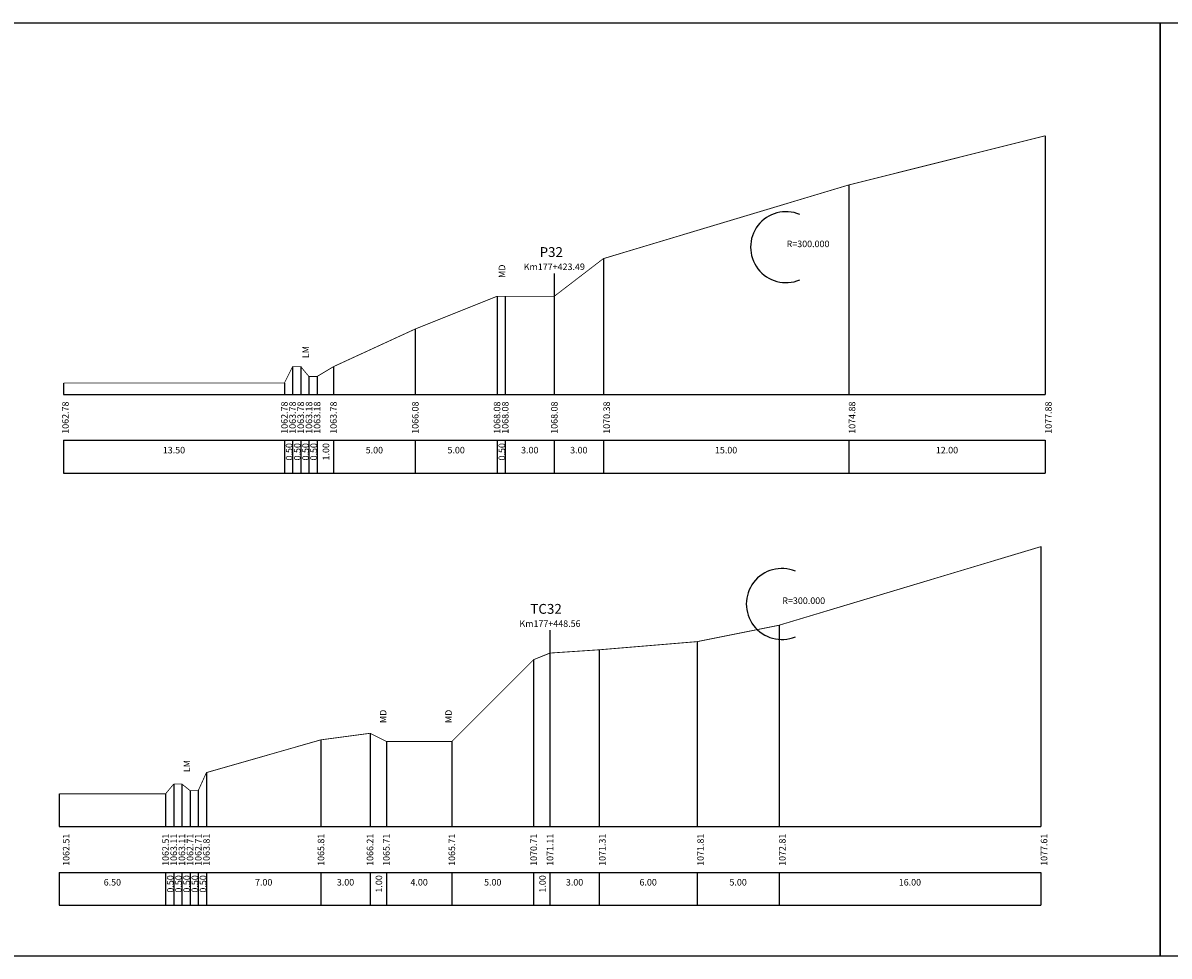
# Model space of a CAD drawing. Extents: x -1710 to 6270, y 576 to 861.
# Drawn here: x 2502 to 2853, y 576 to 861 of the extents above; entities that cross this region are included whole.
import ezdxf
from ezdxf.enums import TextEntityAlignment as Align

# ---------------------------------------------------------------- set-up
doc = ezdxf.new("R2010")
doc.units = 0
doc.header["$MEASUREMENT"] = 0
for name, color, linetype in [('1', 7, 'CONTINUOUS'), ('DCONG', 1, 'CONTINUOUS'), ('DIST', 7, 'CONTINUOUS'), ('NEW', 6, 'CONTINUOUS'), ('THIEN-NHIEN', 3, 'CONTINUOUS'), ('TIM', 1, 'CONTINUOUS')]:
    doc.layers.add(name, color=color, linetype=linetype)
doc.styles.add('CHU', font='simplex.shx')

msp = doc.modelspace()

# ---------------------------------------------------------------- linework, layer by layer
at = {"layer": '1'}
for p, q in [((2514.79, 747.52), (2814.79, 747.52)), ((2514.79, 733.52), (2814.79, 733.52)), ((2514.79, 733.52), (2514.79, 723.52)), ((2514.79, 733.52), (2514.79, 723.52)), ((2582.29, 733.52), (2582.29, 723.52)), ((2584.79, 733.52), (2584.79, 723.52)), ((2587.29, 733.52), (2587.29, 723.52)), ((2589.79, 733.52), (2589.79, 723.52)), ((2592.29, 733.52), (2592.29, 723.52)), ((2597.29, 733.52), (2597.29, 723.52)), ((2622.29, 733.52), (2622.29, 723.52)), ((2647.29, 733.52), (2647.29, 723.52)), ((2649.79, 733.52), (2649.79, 723.52)), ((2664.79, 733.52), (2664.79, 723.52)), ((2679.79, 733.52), (2679.79, 723.52)), ((2754.79, 733.52), (2754.79, 723.52)), ((2814.79, 733.52), (2814.79, 723.52)), ((2814.79, 733.52), (2814.79, 723.52)), ((2814.79, 733.52), (2814.79, 723.52)), ((2514.79, 723.52), (2814.79, 723.52)), ((2513.47, 615.54), (2813.47, 615.54)), ((2513.47, 601.54), (2813.47, 601.54)), ((2513.47, 601.54), (2513.47, 591.54)), ((2513.47, 601.54), (2513.47, 591.54)), ((2513.47, 601.54), (2513.47, 591.54)), ((2513.47, 601.54), (2513.47, 591.54)), ((2545.97, 601.54), (2545.97, 591.54)), ((2548.47, 601.54), (2548.47, 591.54)), ((2550.97, 601.54), (2550.97, 591.54)), ((2553.47, 601.54), (2553.47, 591.54)), ((2555.97, 601.54), (2555.97, 591.54)), ((2558.47, 601.54), (2558.47, 591.54)), ((2593.47, 601.54), (2593.47, 591.54)), ((2608.47, 601.54), (2608.47, 591.54)), ((2613.47, 601.54), (2613.47, 591.54)), ((2633.47, 601.54), (2633.47, 591.54)), ((2658.47, 601.54), (2658.47, 591.54)), ((2663.47, 601.54), (2663.47, 591.54)), ((2678.47, 601.54), (2678.47, 591.54)), ((2708.47, 601.54), (2708.47, 591.54)), ((2733.47, 601.54), (2733.47, 591.54)), ((2813.47, 601.54), (2813.47, 591.54)), ((2813.47, 601.54), (2813.47, 591.54)), ((2813.47, 601.54), (2813.47, 591.54)), ((2513.47, 591.54), (2813.47, 591.54))]:
    msp.add_line(p, q, dxfattribs=at)
at = {"layer": 'DCONG'}
for centre in [(2735.62, 792.52), (2734.3, 683.54)]:
    msp.add_arc(centre, 10.83, 67.3801, 292.6199, dxfattribs=at)
at = {"layer": 'DIST'}
for p, q in [((2814.79, 826.52), (2814.79, 747.52)), ((2814.79, 826.52), (2814.79, 747.52)), ((2754.79, 811.52), (2754.79, 747.52)), ((2679.79, 789.02), (2679.79, 747.52)), ((2647.29, 777.52), (2647.29, 747.52)), ((2649.79, 777.52), (2649.79, 747.52)), ((2622.29, 767.52), (2622.29, 747.52)), ((2584.79, 756.02), (2584.79, 747.52)), ((2587.29, 756.02), (2587.29, 747.52)), ((2597.29, 756.02), (2597.29, 747.52)), ((2514.79, 751.02), (2514.79, 747.52)), ((2582.29, 751.02), (2582.29, 747.52)), ((2589.79, 753.02), (2589.79, 747.52)), ((2592.29, 753.02), (2592.29, 747.52)), ((2813.47, 701.04), (2813.47, 615.54)), ((2813.47, 701.04), (2813.47, 615.54)), ((2733.47, 677.04), (2733.47, 615.54)), ((2678.47, 669.54), (2678.47, 615.54)), ((2708.47, 672.04), (2708.47, 615.54)), ((2658.47, 666.54), (2658.47, 615.54)), ((2593.47, 642.04), (2593.47, 615.54)), ((2608.47, 644.04), (2608.47, 615.54)), ((2613.47, 641.54), (2613.47, 615.54)), ((2633.47, 641.54), (2633.47, 615.54)), ((2558.47, 632.04), (2558.47, 615.54)), ((2548.47, 628.54), (2548.47, 615.54)), ((2550.97, 628.54), (2550.97, 615.54)), ((2513.47, 625.54), (2513.47, 615.54)), ((2513.47, 625.54), (2513.47, 615.54)), ((2513.47, 625.54), (2513.47, 615.54)), ((2545.97, 625.54), (2545.97, 615.54)), ((2553.47, 626.54), (2553.47, 615.54)), ((2555.97, 626.54), (2555.97, 615.54))]:
    msp.add_line(p, q, dxfattribs=at)
at = {"layer": 'NEW'}
for points in [[(2850, 576), (2470, 576), (2470, 861), (2850, 861)], [(2850, 576), (2470, 576), (2470, 861), (2850, 861)], [(2850, 576), (2470, 576), (2470, 861), (2850, 861)], [(2850, 576), (2470, 576), (2470, 861), (2850, 861)], [(2850, 576), (2470, 576), (2470, 861), (2850, 861)], [(2850, 576), (2470, 576), (2470, 861), (2850, 861)], [(2850, 576), (2470, 576), (2470, 861), (2850, 861)], [(2850, 576), (2470, 576), (2470, 861), (2850, 861)], [(2850, 576), (2470, 576), (2470, 861), (2850, 861)], [(2850, 576), (2470, 576), (2470, 861), (2850, 861)], [(2850, 576), (2470, 576), (2470, 861), (2850, 861)], [(2850, 576), (2470, 576), (2470, 861), (2850, 861)], [(2850, 576), (2470, 576), (2470, 861), (2850, 861)], [(2850, 576), (2470, 576), (2470, 861), (2850, 861)], [(2850, 576), (2470, 576), (2470, 861), (2850, 861)], [(2850, 576), (2470, 576), (2470, 861), (2850, 861)], [(2850, 576), (2470, 576), (2470, 861), (2850, 861)], [(2850, 576), (2470, 576), (2470, 861), (2850, 861)], [(2850, 576), (2470, 576), (2470, 861), (2850, 861)], [(2850, 576), (2470, 576), (2470, 861), (2850, 861)], [(2850, 576), (2470, 576), (2470, 861), (2850, 861)], [(2850, 576), (2470, 576), (2470, 861), (2850, 861)], [(2850, 576), (2470, 576), (2470, 861), (2850, 861)], [(2850, 576), (2470, 576), (2470, 861), (2850, 861)], [(2850, 576), (2470, 576), (2470, 861), (2850, 861)], [(2850, 576), (2470, 576), (2470, 861), (2850, 861)], [(2850, 576), (2470, 576), (2470, 861), (2850, 861)], [(2850, 576), (2470, 576), (2470, 861), (2850, 861)], [(2850, 576), (2470, 576), (2470, 861), (2850, 861)], [(2850, 576), (2470, 576), (2470, 861), (2850, 861)], [(2850, 576), (2470, 576), (2470, 861), (2850, 861)], [(2850, 576), (2470, 576), (2470, 861), (2850, 861)], [(2850, 576), (2470, 576), (2470, 861), (2850, 861)], [(2850, 576), (2470, 576), (2470, 861), (2850, 861)], [(2850, 576), (2470, 576), (2470, 861), (2850, 861)], [(2850, 576), (2470, 576), (2470, 861), (2850, 861)], [(2850, 576), (2470, 576), (2470, 861), (2850, 861)], [(2850, 576), (2470, 576), (2470, 861), (2850, 861)], [(2850, 576), (2470, 576), (2470, 861), (2850, 861)], [(2850, 576), (2470, 576), (2470, 861), (2850, 861)], [(2850, 576), (2470, 576), (2470, 861), (2850, 861)], [(2850, 576), (2470, 576), (2470, 861), (2850, 861)], [(2850, 576), (2470, 576), (2470, 861), (2850, 861)], [(2850, 576), (2470, 576), (2470, 861), (2850, 861)], [(2850, 576), (2470, 576), (2470, 861), (2850, 861)], [(2850, 576), (2470, 576), (2470, 861), (2850, 861)], [(2850, 576), (2470, 576), (2470, 861), (2850, 861)], [(2850, 576), (2470, 576), (2470, 861), (2850, 861)], [(2850, 576), (2470, 576), (2470, 861), (2850, 861)], [(2850, 576), (2470, 576), (2470, 861), (2850, 861)], [(2850, 576), (2470, 576), (2470, 861), (2850, 861)], [(2850, 576), (2470, 576), (2470, 861), (2850, 861)], [(2850, 576), (2470, 576), (2470, 861), (2850, 861)], [(2850, 576), (2470, 576), (2470, 861), (2850, 861)], [(2850, 576), (2470, 576), (2470, 861), (2850, 861)], [(2850, 576), (2470, 576), (2470, 861), (2850, 861)], [(2850, 576), (2470, 576), (2470, 861), (2850, 861)], [(2850, 576), (2470, 576), (2470, 861), (2850, 861)], [(2850, 576), (2470, 576), (2470, 861), (2850, 861)], [(2850, 576), (2470, 576), (2470, 861), (2850, 861)], [(2850, 576), (2470, 576), (2470, 861), (2850, 861)], [(2850, 576), (2470, 576), (2470, 861), (2850, 861)], [(2850, 576), (2470, 576), (2470, 861), (2850, 861)], [(2850, 576), (2470, 576), (2470, 861), (2850, 861)], [(2850, 576), (2470, 576), (2470, 861), (2850, 861)], [(2850, 576), (2470, 576), (2470, 861), (2850, 861)], [(2850, 576), (2470, 576), (2470, 861), (2850, 861)], [(2850, 576), (2470, 576), (2470, 861), (2850, 861)], [(2850, 576), (2470, 576), (2470, 861), (2850, 861)], [(2850, 576), (2470, 576), (2470, 861), (2850, 861)], [(2850, 576), (2470, 576), (2470, 861), (2850, 861)], [(2850, 576), (2470, 576), (2470, 861), (2850, 861)], [(2850, 576), (2470, 576), (2470, 861), (2850, 861)], [(2850, 576), (2470, 576), (2470, 861), (2850, 861)], [(2850, 576), (2470, 576), (2470, 861), (2850, 861)], [(2850, 576), (2470, 576), (2470, 861), (2850, 861)], [(2850, 576), (2470, 576), (2470, 861), (2850, 861)], [(2850, 576), (2470, 576), (2470, 861), (2850, 861)], [(2850, 576), (2470, 576), (2470, 861), (2850, 861)], [(2850, 576), (2470, 576), (2470, 861), (2850, 861)], [(2850, 576), (2470, 576), (2470, 861), (2850, 861)], [(2850, 576), (2470, 576), (2470, 861), (2850, 861)], [(2850, 576), (2470, 576), (2470, 861), (2850, 861)], [(2850, 576), (2470, 576), (2470, 861), (2850, 861)], [(2850, 576), (2470, 576), (2470, 861), (2850, 861)], [(2850, 576), (2470, 576), (2470, 861), (2850, 861)], [(2850, 576), (2470, 576), (2470, 861), (2850, 861)], [(2850, 576), (2470, 576), (2470, 861), (2850, 861)], [(2850, 576), (2470, 576), (2470, 861), (2850, 861)], [(2850, 576), (2470, 576), (2470, 861), (2850, 861)], [(2850, 576), (2470, 576), (2470, 861), (2850, 861)], [(2850, 576), (2470, 576), (2470, 861), (2850, 861)], [(2850, 576), (2470, 576), (2470, 861), (2850, 861)], [(2850, 576), (2470, 576), (2470, 861), (2850, 861)], [(2850, 576), (2470, 576), (2470, 861), (2850, 861)], [(2850, 576), (2470, 576), (2470, 861), (2850, 861)], [(2850, 576), (2470, 576), (2470, 861), (2850, 861)], [(2850, 576), (2470, 576), (2470, 861), (2850, 861)], [(2850, 576), (2470, 576), (2470, 861), (2850, 861)], [(2850, 576), (2470, 576), (2470, 861), (2850, 861)], [(2850, 576), (2470, 576), (2470, 861), (2850, 861)], [(2850, 576), (2470, 576), (2470, 861), (2850, 861)], [(2850, 576), (2470, 576), (2470, 861), (2850, 861)], [(2850, 576), (2470, 576), (2470, 861), (2850, 861)], [(2850, 576), (2470, 576), (2470, 861), (2850, 861)], [(2850, 576), (2470, 576), (2470, 861), (2850, 861)], [(2850, 576), (2470, 576), (2470, 861), (2850, 861)], [(2850, 576), (2470, 576), (2470, 861), (2850, 861)], [(2850, 576), (2470, 576), (2470, 861), (2850, 861)], [(2850, 576), (2470, 576), (2470, 861), (2850, 861)], [(2850, 576), (2470, 576), (2470, 861), (2850, 861)], [(2850, 576), (2470, 576), (2470, 861), (2850, 861)], [(2850, 576), (2470, 576), (2470, 861), (2850, 861)], [(2850, 576), (2470, 576), (2470, 861), (2850, 861)], [(2850, 576), (2470, 576), (2470, 861), (2850, 861)], [(2850, 576), (2470, 576), (2470, 861), (2850, 861)], [(2850, 576), (2470, 576), (2470, 861), (2850, 861)], [(2850, 576), (2470, 576), (2470, 861), (2850, 861)], [(2850, 576), (2470, 576), (2470, 861), (2850, 861)], [(2850, 576), (2470, 576), (2470, 861), (2850, 861)], [(2850, 576), (2470, 576), (2470, 861), (2850, 861)], [(2850, 576), (2470, 576), (2470, 861), (2850, 861)], [(2850, 576), (2470, 576), (2470, 861), (2850, 861)], [(2850, 576), (2470, 576), (2470, 861), (2850, 861)], [(2850, 576), (2470, 576), (2470, 861), (2850, 861)], [(2850, 576), (2470, 576), (2470, 861), (2850, 861)], [(2850, 576), (2470, 576), (2470, 861), (2850, 861)], [(2850, 576), (2470, 576), (2470, 861), (2850, 861)], [(2850, 576), (2470, 576), (2470, 861), (2850, 861)], [(2850, 576), (2470, 576), (2470, 861), (2850, 861)], [(2850, 576), (2470, 576), (2470, 861), (2850, 861)], [(2850, 576), (2470, 576), (2470, 861), (2850, 861)], [(2850, 576), (2470, 576), (2470, 861), (2850, 861)], [(2850, 576), (2470, 576), (2470, 861), (2850, 861)], [(2850, 576), (2470, 576), (2470, 861), (2850, 861)], [(2850, 576), (2470, 576), (2470, 861), (2850, 861)], [(2850, 576), (2470, 576), (2470, 861), (2850, 861)], [(2850, 576), (2470, 576), (2470, 861), (2850, 861)], [(2850, 576), (2470, 576), (2470, 861), (2850, 861)], [(2850, 576), (2470, 576), (2470, 861), (2850, 861)], [(2850, 576), (2470, 576), (2470, 861), (2850, 861)], [(2850, 576), (2470, 576), (2470, 861), (2850, 861)], [(2850, 576), (2470, 576), (2470, 861), (2850, 861)], [(2850, 576), (2470, 576), (2470, 861), (2850, 861)], [(2850, 576), (2470, 576), (2470, 861), (2850, 861)], [(2850, 576), (2470, 576), (2470, 861), (2850, 861)], [(2850, 576), (2470, 576), (2470, 861), (2850, 861)], [(2850, 576), (2470, 576), (2470, 861), (2850, 861)], [(2850, 576), (2470, 576), (2470, 861), (2850, 861)], [(2850, 576), (2470, 576), (2470, 861), (2850, 861)], [(2850, 576), (2470, 576), (2470, 861), (2850, 861)], [(2850, 576), (2470, 576), (2470, 861), (2850, 861)], [(2850, 576), (2470, 576), (2470, 861), (2850, 861)], [(2850, 576), (2470, 576), (2470, 861), (2850, 861)], [(2850, 576), (2470, 576), (2470, 861), (2850, 861)], [(2850, 576), (2470, 576), (2470, 861), (2850, 861)], [(2850, 576), (2470, 576), (2470, 861), (2850, 861)], [(2850, 576), (2470, 576), (2470, 861), (2850, 861)], [(2850, 576), (2470, 576), (2470, 861), (2850, 861)], [(2850, 576), (2470, 576), (2470, 861), (2850, 861)], [(2850, 576), (2470, 576), (2470, 861), (2850, 861)], [(2850, 576), (2470, 576), (2470, 861), (2850, 861)], [(2850, 576), (2470, 576), (2470, 861), (2850, 861)], [(2850, 576), (2470, 576), (2470, 861), (2850, 861)], [(2850, 576), (2470, 576), (2470, 861), (2850, 861)], [(2850, 576), (2470, 576), (2470, 861), (2850, 861)], [(2850, 576), (2470, 576), (2470, 861), (2850, 861)], [(2850, 576), (2470, 576), (2470, 861), (2850, 861)], [(2850, 576), (2470, 576), (2470, 861), (2850, 861)], [(2850, 576), (2470, 576), (2470, 861), (2850, 861)], [(2850, 576), (2470, 576), (2470, 861), (2850, 861)], [(2850, 576), (2470, 576), (2470, 861), (2850, 861)], [(2850, 576), (2470, 576), (2470, 861), (2850, 861)], [(2850, 576), (2470, 576), (2470, 861), (2850, 861)], [(2850, 576), (2470, 576), (2470, 861), (2850, 861)], [(2850, 576), (2470, 576), (2470, 861), (2850, 861)], [(2850, 576), (2470, 576), (2470, 861), (2850, 861)], [(2850, 576), (2470, 576), (2470, 861), (2850, 861)], [(2850, 576), (2470, 576), (2470, 861), (2850, 861)], [(2850, 576), (2470, 576), (2470, 861), (2850, 861)], [(2850, 576), (2470, 576), (2470, 861), (2850, 861)], [(2850, 576), (2470, 576), (2470, 861), (2850, 861)], [(2850, 576), (2470, 576), (2470, 861), (2850, 861)], [(2850, 576), (2470, 576), (2470, 861), (2850, 861)], [(2850, 576), (2470, 576), (2470, 861), (2850, 861)], [(2850, 576), (2470, 576), (2470, 861), (2850, 861)], [(2850, 576), (2470, 576), (2470, 861), (2850, 861)], [(2850, 576), (2470, 576), (2470, 861), (2850, 861)], [(2850, 576), (2470, 576), (2470, 861), (2850, 861)], [(2850, 576), (2470, 576), (2470, 861), (2850, 861)], [(2850, 576), (2470, 576), (2470, 861), (2850, 861)], [(2850, 576), (2470, 576), (2470, 861), (2850, 861)], [(2850, 576), (2470, 576), (2470, 861), (2850, 861)], [(2850, 576), (2470, 576), (2470, 861), (2850, 861)], [(2850, 576), (2470, 576), (2470, 861), (2850, 861)], [(2850, 576), (2470, 576), (2470, 861), (2850, 861)], [(2850, 576), (2470, 576), (2470, 861), (2850, 861)], [(2850, 576), (2470, 576), (2470, 861), (2850, 861)], [(2850, 576), (2470, 576), (2470, 861), (2850, 861)], [(2850, 576), (2470, 576), (2470, 861), (2850, 861)], [(3230, 576), (2850, 576), (2850, 861), (3230, 861)], [(3230, 576), (2850, 576), (2850, 861), (3230, 861)], [(3230, 576), (2850, 576), (2850, 861), (3230, 861)], [(3230, 576), (2850, 576), (2850, 861), (3230, 861)], [(3230, 576), (2850, 576), (2850, 861), (3230, 861)], [(3230, 576), (2850, 576), (2850, 861), (3230, 861)], [(3230, 576), (2850, 576), (2850, 861), (3230, 861)], [(3230, 576), (2850, 576), (2850, 861), (3230, 861)], [(3230, 576), (2850, 576), (2850, 861), (3230, 861)], [(3230, 576), (2850, 576), (2850, 861), (3230, 861)], [(3230, 576), (2850, 576), (2850, 861), (3230, 861)], [(3230, 576), (2850, 576), (2850, 861), (3230, 861)], [(3230, 576), (2850, 576), (2850, 861), (3230, 861)], [(3230, 576), (2850, 576), (2850, 861), (3230, 861)], [(3230, 576), (2850, 576), (2850, 861), (3230, 861)], [(3230, 576), (2850, 576), (2850, 861), (3230, 861)], [(3230, 576), (2850, 576), (2850, 861), (3230, 861)], [(3230, 576), (2850, 576), (2850, 861), (3230, 861)], [(3230, 576), (2850, 576), (2850, 861), (3230, 861)], [(3230, 576), (2850, 576), (2850, 861), (3230, 861)], [(3230, 576), (2850, 576), (2850, 861), (3230, 861)], [(3230, 576), (2850, 576), (2850, 861), (3230, 861)], [(3230, 576), (2850, 576), (2850, 861), (3230, 861)], [(3230, 576), (2850, 576), (2850, 861), (3230, 861)], [(3230, 576), (2850, 576), (2850, 861), (3230, 861)], [(3230, 576), (2850, 576), (2850, 861), (3230, 861)], [(3230, 576), (2850, 576), (2850, 861), (3230, 861)], [(3230, 576), (2850, 576), (2850, 861), (3230, 861)], [(3230, 576), (2850, 576), (2850, 861), (3230, 861)], [(3230, 576), (2850, 576), (2850, 861), (3230, 861)], [(3230, 576), (2850, 576), (2850, 861), (3230, 861)], [(3230, 576), (2850, 576), (2850, 861), (3230, 861)], [(3230, 576), (2850, 576), (2850, 861), (3230, 861)], [(3230, 576), (2850, 576), (2850, 861), (3230, 861)], [(3230, 576), (2850, 576), (2850, 861), (3230, 861)], [(3230, 576), (2850, 576), (2850, 861), (3230, 861)], [(3230, 576), (2850, 576), (2850, 861), (3230, 861)], [(3230, 576), (2850, 576), (2850, 861), (3230, 861)], [(3230, 576), (2850, 576), (2850, 861), (3230, 861)], [(3230, 576), (2850, 576), (2850, 861), (3230, 861)], [(3230, 576), (2850, 576), (2850, 861), (3230, 861)], [(3230, 576), (2850, 576), (2850, 861), (3230, 861)], [(3230, 576), (2850, 576), (2850, 861), (3230, 861)], [(3230, 576), (2850, 576), (2850, 861), (3230, 861)], [(3230, 576), (2850, 576), (2850, 861), (3230, 861)], [(3230, 576), (2850, 576), (2850, 861), (3230, 861)], [(3230, 576), (2850, 576), (2850, 861), (3230, 861)], [(3230, 576), (2850, 576), (2850, 861), (3230, 861)], [(3230, 576), (2850, 576), (2850, 861), (3230, 861)], [(3230, 576), (2850, 576), (2850, 861), (3230, 861)], [(3230, 576), (2850, 576), (2850, 861), (3230, 861)], [(3230, 576), (2850, 576), (2850, 861), (3230, 861)], [(3230, 576), (2850, 576), (2850, 861), (3230, 861)], [(3230, 576), (2850, 576), (2850, 861), (3230, 861)], [(3230, 576), (2850, 576), (2850, 861), (3230, 861)], [(3230, 576), (2850, 576), (2850, 861), (3230, 861)], [(3230, 576), (2850, 576), (2850, 861), (3230, 861)], [(3230, 576), (2850, 576), (2850, 861), (3230, 861)], [(3230, 576), (2850, 576), (2850, 861), (3230, 861)], [(3230, 576), (2850, 576), (2850, 861), (3230, 861)], [(3230, 576), (2850, 576), (2850, 861), (3230, 861)], [(3230, 576), (2850, 576), (2850, 861), (3230, 861)], [(3230, 576), (2850, 576), (2850, 861), (3230, 861)], [(3230, 576), (2850, 576), (2850, 861), (3230, 861)], [(3230, 576), (2850, 576), (2850, 861), (3230, 861)], [(3230, 576), (2850, 576), (2850, 861), (3230, 861)], [(3230, 576), (2850, 576), (2850, 861), (3230, 861)], [(3230, 576), (2850, 576), (2850, 861), (3230, 861)], [(3230, 576), (2850, 576), (2850, 861), (3230, 861)], [(3230, 576), (2850, 576), (2850, 861), (3230, 861)], [(3230, 576), (2850, 576), (2850, 861), (3230, 861)], [(3230, 576), (2850, 576), (2850, 861), (3230, 861)], [(3230, 576), (2850, 576), (2850, 861), (3230, 861)], [(3230, 576), (2850, 576), (2850, 861), (3230, 861)], [(3230, 576), (2850, 576), (2850, 861), (3230, 861)], [(3230, 576), (2850, 576), (2850, 861), (3230, 861)], [(3230, 576), (2850, 576), (2850, 861), (3230, 861)], [(3230, 576), (2850, 576), (2850, 861), (3230, 861)], [(3230, 576), (2850, 576), (2850, 861), (3230, 861)], [(3230, 576), (2850, 576), (2850, 861), (3230, 861)], [(3230, 576), (2850, 576), (2850, 861), (3230, 861)], [(3230, 576), (2850, 576), (2850, 861), (3230, 861)], [(3230, 576), (2850, 576), (2850, 861), (3230, 861)], [(3230, 576), (2850, 576), (2850, 861), (3230, 861)], [(3230, 576), (2850, 576), (2850, 861), (3230, 861)], [(3230, 576), (2850, 576), (2850, 861), (3230, 861)], [(3230, 576), (2850, 576), (2850, 861), (3230, 861)], [(3230, 576), (2850, 576), (2850, 861), (3230, 861)], [(3230, 576), (2850, 576), (2850, 861), (3230, 861)], [(3230, 576), (2850, 576), (2850, 861), (3230, 861)], [(3230, 576), (2850, 576), (2850, 861), (3230, 861)], [(3230, 576), (2850, 576), (2850, 861), (3230, 861)], [(3230, 576), (2850, 576), (2850, 861), (3230, 861)], [(3230, 576), (2850, 576), (2850, 861), (3230, 861)], [(3230, 576), (2850, 576), (2850, 861), (3230, 861)], [(3230, 576), (2850, 576), (2850, 861), (3230, 861)], [(3230, 576), (2850, 576), (2850, 861), (3230, 861)], [(3230, 576), (2850, 576), (2850, 861), (3230, 861)], [(3230, 576), (2850, 576), (2850, 861), (3230, 861)], [(3230, 576), (2850, 576), (2850, 861), (3230, 861)], [(3230, 576), (2850, 576), (2850, 861), (3230, 861)], [(3230, 576), (2850, 576), (2850, 861), (3230, 861)], [(3230, 576), (2850, 576), (2850, 861), (3230, 861)], [(3230, 576), (2850, 576), (2850, 861), (3230, 861)], [(3230, 576), (2850, 576), (2850, 861), (3230, 861)], [(3230, 576), (2850, 576), (2850, 861), (3230, 861)], [(3230, 576), (2850, 576), (2850, 861), (3230, 861)], [(3230, 576), (2850, 576), (2850, 861), (3230, 861)], [(3230, 576), (2850, 576), (2850, 861), (3230, 861)], [(3230, 576), (2850, 576), (2850, 861), (3230, 861)], [(3230, 576), (2850, 576), (2850, 861), (3230, 861)], [(3230, 576), (2850, 576), (2850, 861), (3230, 861)], [(3230, 576), (2850, 576), (2850, 861), (3230, 861)], [(3230, 576), (2850, 576), (2850, 861), (3230, 861)], [(3230, 576), (2850, 576), (2850, 861), (3230, 861)], [(3230, 576), (2850, 576), (2850, 861), (3230, 861)], [(3230, 576), (2850, 576), (2850, 861), (3230, 861)], [(3230, 576), (2850, 576), (2850, 861), (3230, 861)], [(3230, 576), (2850, 576), (2850, 861), (3230, 861)], [(3230, 576), (2850, 576), (2850, 861), (3230, 861)], [(3230, 576), (2850, 576), (2850, 861), (3230, 861)], [(3230, 576), (2850, 576), (2850, 861), (3230, 861)], [(3230, 576), (2850, 576), (2850, 861), (3230, 861)], [(3230, 576), (2850, 576), (2850, 861), (3230, 861)], [(3230, 576), (2850, 576), (2850, 861), (3230, 861)], [(3230, 576), (2850, 576), (2850, 861), (3230, 861)], [(3230, 576), (2850, 576), (2850, 861), (3230, 861)], [(3230, 576), (2850, 576), (2850, 861), (3230, 861)], [(3230, 576), (2850, 576), (2850, 861), (3230, 861)], [(3230, 576), (2850, 576), (2850, 861), (3230, 861)], [(3230, 576), (2850, 576), (2850, 861), (3230, 861)], [(3230, 576), (2850, 576), (2850, 861), (3230, 861)], [(3230, 576), (2850, 576), (2850, 861), (3230, 861)], [(3230, 576), (2850, 576), (2850, 861), (3230, 861)], [(3230, 576), (2850, 576), (2850, 861), (3230, 861)], [(3230, 576), (2850, 576), (2850, 861), (3230, 861)], [(3230, 576), (2850, 576), (2850, 861), (3230, 861)], [(3230, 576), (2850, 576), (2850, 861), (3230, 861)], [(3230, 576), (2850, 576), (2850, 861), (3230, 861)], [(3230, 576), (2850, 576), (2850, 861), (3230, 861)], [(3230, 576), (2850, 576), (2850, 861), (3230, 861)], [(3230, 576), (2850, 576), (2850, 861), (3230, 861)], [(3230, 576), (2850, 576), (2850, 861), (3230, 861)], [(3230, 576), (2850, 576), (2850, 861), (3230, 861)], [(3230, 576), (2850, 576), (2850, 861), (3230, 861)], [(3230, 576), (2850, 576), (2850, 861), (3230, 861)], [(3230, 576), (2850, 576), (2850, 861), (3230, 861)], [(3230, 576), (2850, 576), (2850, 861), (3230, 861)], [(3230, 576), (2850, 576), (2850, 861), (3230, 861)], [(3230, 576), (2850, 576), (2850, 861), (3230, 861)], [(3230, 576), (2850, 576), (2850, 861), (3230, 861)], [(3230, 576), (2850, 576), (2850, 861), (3230, 861)], [(3230, 576), (2850, 576), (2850, 861), (3230, 861)], [(3230, 576), (2850, 576), (2850, 861), (3230, 861)], [(3230, 576), (2850, 576), (2850, 861), (3230, 861)], [(3230, 576), (2850, 576), (2850, 861), (3230, 861)], [(3230, 576), (2850, 576), (2850, 861), (3230, 861)], [(3230, 576), (2850, 576), (2850, 861), (3230, 861)], [(3230, 576), (2850, 576), (2850, 861), (3230, 861)], [(3230, 576), (2850, 576), (2850, 861), (3230, 861)], [(3230, 576), (2850, 576), (2850, 861), (3230, 861)], [(3230, 576), (2850, 576), (2850, 861), (3230, 861)], [(3230, 576), (2850, 576), (2850, 861), (3230, 861)], [(3230, 576), (2850, 576), (2850, 861), (3230, 861)], [(3230, 576), (2850, 576), (2850, 861), (3230, 861)], [(3230, 576), (2850, 576), (2850, 861), (3230, 861)], [(3230, 576), (2850, 576), (2850, 861), (3230, 861)], [(3230, 576), (2850, 576), (2850, 861), (3230, 861)], [(3230, 576), (2850, 576), (2850, 861), (3230, 861)], [(3230, 576), (2850, 576), (2850, 861), (3230, 861)], [(3230, 576), (2850, 576), (2850, 861), (3230, 861)], [(3230, 576), (2850, 576), (2850, 861), (3230, 861)], [(3230, 576), (2850, 576), (2850, 861), (3230, 861)], [(3230, 576), (2850, 576), (2850, 861), (3230, 861)], [(3230, 576), (2850, 576), (2850, 861), (3230, 861)], [(3230, 576), (2850, 576), (2850, 861), (3230, 861)], [(3230, 576), (2850, 576), (2850, 861), (3230, 861)], [(3230, 576), (2850, 576), (2850, 861), (3230, 861)], [(3230, 576), (2850, 576), (2850, 861), (3230, 861)], [(3230, 576), (2850, 576), (2850, 861), (3230, 861)], [(3230, 576), (2850, 576), (2850, 861), (3230, 861)], [(3230, 576), (2850, 576), (2850, 861), (3230, 861)], [(3230, 576), (2850, 576), (2850, 861), (3230, 861)], [(3230, 576), (2850, 576), (2850, 861), (3230, 861)], [(3230, 576), (2850, 576), (2850, 861), (3230, 861)], [(3230, 576), (2850, 576), (2850, 861), (3230, 861)], [(3230, 576), (2850, 576), (2850, 861), (3230, 861)], [(3230, 576), (2850, 576), (2850, 861), (3230, 861)], [(3230, 576), (2850, 576), (2850, 861), (3230, 861)], [(3230, 576), (2850, 576), (2850, 861), (3230, 861)], [(3230, 576), (2850, 576), (2850, 861), (3230, 861)], [(3230, 576), (2850, 576), (2850, 861), (3230, 861)], [(3230, 576), (2850, 576), (2850, 861), (3230, 861)], [(3230, 576), (2850, 576), (2850, 861), (3230, 861)], [(3230, 576), (2850, 576), (2850, 861), (3230, 861)], [(3230, 576), (2850, 576), (2850, 861), (3230, 861)], [(3230, 576), (2850, 576), (2850, 861), (3230, 861)], [(3230, 576), (2850, 576), (2850, 861), (3230, 861)], [(3230, 576), (2850, 576), (2850, 861), (3230, 861)], [(3230, 576), (2850, 576), (2850, 861), (3230, 861)]]:
    msp.add_lwpolyline(points, close=True, dxfattribs=at)
at = {"layer": 'THIEN-NHIEN', "const_width": 0.25}
for points in [[(2754.79, 811.52), (2814.79, 826.52)], [(2679.79, 789.02), (2754.79, 811.52)], [(2664.79, 777.52), (2679.79, 789.02)], [(2647.29, 777.52), (2622.29, 767.52)], [(2649.79, 777.52), (2647.29, 777.52)], [(2664.79, 777.52), (2649.79, 777.52)], [(2622.29, 767.52), (2597.29, 756.02)], [(2584.79, 756.02), (2582.29, 751.02)], [(2587.29, 756.02), (2584.79, 756.02)], [(2589.79, 753.02), (2587.29, 756.02)], [(2592.29, 753.02), (2589.79, 753.02)], [(2597.29, 756.02), (2592.29, 753.02)], [(2582.29, 751.02), (2514.79, 751.02)], [(2733.47, 677.04), (2813.47, 701.04)], [(2708.47, 672.04), (2733.47, 677.04)], [(2663.47, 668.54), (2678.47, 669.54)], [(2678.47, 669.54), (2708.47, 672.04)], [(2658.47, 666.54), (2633.47, 641.54)], [(2663.47, 668.54), (2658.47, 666.54)], [(2593.47, 642.04), (2558.47, 632.04)], [(2608.47, 644.04), (2593.47, 642.04)], [(2613.47, 641.54), (2608.47, 644.04)], [(2633.47, 641.54), (2613.47, 641.54)], [(2558.47, 632.04), (2555.97, 626.54)], [(2548.47, 628.54), (2545.97, 625.54)], [(2550.97, 628.54), (2548.47, 628.54)], [(2553.47, 626.54), (2550.97, 628.54)], [(2545.97, 625.54), (2513.47, 625.54)], [(2555.97, 626.54), (2553.47, 626.54)]]:
    msp.add_lwpolyline(points, dxfattribs=at)
at = {"layer": 'TIM', "const_width": 0.4}
for points in [[(2664.79, 784.52), (2664.79, 747.52)], [(2663.47, 675.54), (2663.47, 615.54)]]:
    msp.add_lwpolyline(points, dxfattribs=at)

# ---------------------------------------------------------------- texts
at = {"layer": '1', "style": 'CHU'}
for s, p in [('P32', (2660.29, 789.52)), ('TC32', (2657.47, 680.54))]:
    msp.add_text(s, height=3, dxfattribs=at).set_placement(p)
for s, p in [('Km177+423.49', (2664.79, 785.52)), ('Km177+448.56', (2663.47, 676.54))]:
    msp.add_text(s, height=2, dxfattribs=at).set_placement(p, align=Align.CENTER)
for s, p in [('1068.08', (2665.79, 735.52)), ('1071.11', (2664.47, 603.54))]:
    msp.add_text(s, height=2, rotation=90, dxfattribs=at).set_placement(p)
at = {"layer": 'DCONG', "style": 'CHU'}
for p in [(2735.79, 792.52), (2734.47, 683.54)]:
    msp.add_text('R=300.000', height=2, dxfattribs=at).set_placement(p)
at = {"layer": 'DIST', "style": 'CHU'}
for s, p in [(' MD ', (2649.79, 782.52)), (' LM ', (2589.79, 758.02)), ('1062.78', (2516.36, 735.52)), ('1062.78', (2583.29, 735.52)), ('1063.78', (2585.79, 735.52)), ('1063.78', (2588.29, 735.52)), ('1063.18', (2590.79, 735.52)), ('1063.18', (2593.29, 735.52)), ('1063.78', (2598.29, 735.52)), ('1066.08', (2623.29, 735.52)), ('1068.08', (2648.29, 735.52)), ('1068.08', (2650.79, 735.52)), ('1070.38', (2681.79, 735.52)), ('1074.88', (2756.79, 735.52)), ('1077.88', (2816.79, 735.52)), ('1077.88', (2816.79, 735.52)), (' MD ', (2613.47, 646.54)), (' MD ', (2633.47, 646.54)), (' LM ', (2553.47, 631.54)), ('1062.51', (2516.6, 603.54)), ('1062.51', (2546.97, 603.54)), ('1063.11', (2549.47, 603.54)), ('1063.11', (2551.97, 603.54)), ('1062.71', (2554.47, 603.54)), ('1062.71', (2556.97, 603.54)), ('1063.81', (2559.47, 603.54)), ('1065.81', (2594.47, 603.54)), ('1066.21', (2609.47, 603.54)), ('1065.71', (2614.47, 603.54)), ('1065.71', (2634.47, 603.54)), ('1070.71', (2659.47, 603.54)), ('1071.31', (2680.47, 603.54)), ('1071.81', (2710.47, 603.54)), ('1072.81', (2735.47, 603.54)), ('1077.61', (2815.47, 603.54)), ('1077.61', (2815.47, 603.54))]:
    msp.add_text(s, height=2, rotation=90, dxfattribs=at).set_placement(p)
for s, p in [('0.50', (2584.74, 730.02)), ('0.50', (2587.24, 730.02)), ('0.50', (2589.74, 730.02)), ('0.50', (2592.24, 730.02)), ('1.00', (2595.99, 730.02)), ('0.50', (2649.74, 730.02)), ('0.50', (2548.42, 598.04)), ('0.50', (2550.92, 598.04)), ('0.50', (2553.42, 598.04)), ('0.50', (2555.92, 598.04)), ('0.50', (2558.42, 598.04)), ('1.00', (2612.17, 598.04)), ('1.00', (2662.17, 598.04))]:
    msp.add_text(s, height=2, rotation=90, dxfattribs=at).set_placement(p, align=Align.CENTER)
for s, p in [('13.50', (2548.54, 729.52)), ('5.00', (2609.79, 729.52)), ('5.00', (2634.79, 729.52)), ('3.00', (2657.29, 729.52)), ('3.00', (2672.29, 729.52)), ('15.00', (2717.29, 729.52)), ('12.00', (2784.79, 729.52)), ('6.50', (2529.72, 597.54)), ('7.00', (2575.97, 597.54)), ('3.00', (2600.97, 597.54)), ('4.00', (2623.47, 597.54)), ('5.00', (2645.97, 597.54)), ('3.00', (2670.97, 597.54)), ('6.00', (2693.47, 597.54)), ('5.00', (2720.97, 597.54)), ('16.00', (2773.47, 597.54))]:
    msp.add_text(s, height=2, dxfattribs=at).set_placement(p, align=Align.CENTER)

doc.saveas('drawing.dxf')
